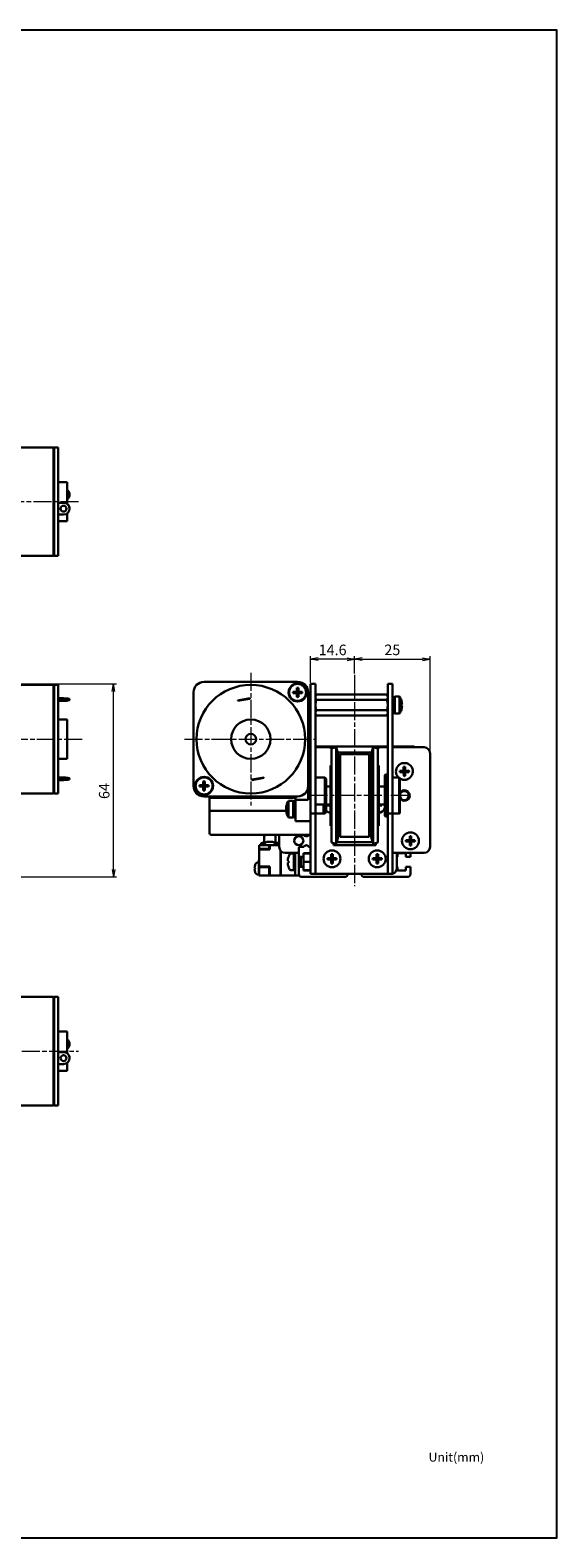
# Model space of a CAD drawing. Units: millimetres. Extents: x 0 to 900, y 0 to 500.
# Drawn here: x 725 to 900, y 0 to 500 of the extents above; entities that cross this region are included whole.
import ezdxf

# ---------------------------------------------------------------- set-up
doc = ezdxf.new("R2010")
doc.units = ezdxf.units.MM
doc.linetypes.add('AM_ISO08W050x2', pattern=[9, 6, -0.75, 1.5, -0.75])
for name, color, linetype, lineweight in [('AM_5', 92, 'Continuous', 13), ('AM_6KM', 140, 'Continuous', 13), ('AM_7', 142, 'AM_ISO08W050x2', 13)]:
    doc.layers.add(name, color=color, linetype=linetype, lineweight=lineweight)
doc.layers.add('AM_VIEWS', color=1, linetype='Continuous', lineweight=25, plot=False)
doc.styles.add('Note Text (JIS)', font='TAHOMA.TTF')
doc.styles.get("Standard").update_dxf_attribs({"font": 'TAHOMA.TTF'})
doc.dimstyles.new('AM_JIS$0', dxfattribs={"dimtxt": 3.5, "dimasz": 2.5, "dimexe": 1, "dimexo": 0.5, "dimgap": 0.8, "dimtad": 3, "dimdec": 3, "dimdsep": 46, "dimtxsty": 'STANDARD', "dimblk": 'OPEN', "dimcen": 0, "dimclrd": 256, "dimclre": 256, "dimclrt": 140, "dimadec": 0, "dimazin": 2, "dimtp": 0.1, "dimtm": 0.1, "dimtfac": 0.55, "dimtdec": 3, "dimtmove": 0, "dimatfit": 3, "dimldrblk": 'OPEN', "dimfxl": 1, "dimlwd": -1, "dimlwe": -1, "dimarcsym": 0})

# ---------------------------------------------------------------- blocks, each defined once
blk = doc.blocks.new('_Open')
at = {"color": 0, "linetype": 'ByBlock', "lineweight": -2}
for p, q in [((-1, 0.17), (0, 0)), ((-1, -0.17), (0, 0)), ((0, 0), (-1, 0))]:
    blk.add_line(p, q, dxfattribs=at)
blk = doc.blocks.new('*D223')
at = {"layer": 'AM_5', "linetype": 'ByBlock'}
for p, q in [((818.38, 283.67), (818.38, 292.4)), ((830.48, 291.4), (820.88, 291.4)), ((832.98, 286.67), (832.98, 292.4))]:
    blk.add_line(p, q, dxfattribs=at)
at = {"layer": 'Defpoints', "color": 0}
for p in [(818.38, 291.4), (832.98, 286.17), (818.38, 283.17)]:
    blk.add_point(p, dxfattribs=at)
at = {"layer": 'AM_5', "xscale": 2.5, "yscale": 2.5, "zscale": 2.5, "rotation": 180}
blk.add_blockref('_Open', (818.38, 291.4), dxfattribs=at)
at = {"layer": 'AM_5', "xscale": 2.5, "yscale": 2.5, "zscale": 2.5}
blk.add_blockref('_Open', (832.98, 291.4), dxfattribs=at)
at = {"layer": 'AM_5', "color": 140, "insert": (825.68, 294.02), "char_height": 3.5, "attachment_point": 5}
blk.add_mtext('14.6', dxfattribs=at)
blk = doc.blocks.new('*D224')
at = {"layer": 'AM_5', "linetype": 'ByBlock'}
for p, q in [((832.98, 286.67), (832.98, 292.4)), ((835.48, 291.4), (855.48, 291.4)), ((857.98, 260.67), (857.98, 292.4))]:
    blk.add_line(p, q, dxfattribs=at)
at = {"layer": 'Defpoints', "color": 0}
for p in [(857.98, 291.4), (832.98, 286.17), (857.98, 260.17)]:
    blk.add_point(p, dxfattribs=at)
at = {"layer": 'AM_5', "xscale": 2.5, "yscale": 2.5, "zscale": 2.5, "rotation": 180}
blk.add_blockref('_Open', (832.98, 291.4), dxfattribs=at)
at = {"layer": 'AM_5', "xscale": 2.5, "yscale": 2.5, "zscale": 2.5}
blk.add_blockref('_Open', (857.98, 291.4), dxfattribs=at)
at = {"layer": 'AM_5', "color": 140, "insert": (845.48, 294.03), "char_height": 3.5, "attachment_point": 5}
blk.add_mtext('25', dxfattribs=at)
blk = doc.blocks.new('*D289')
at = {"layer": 'AM_5', "linetype": 'ByBlock'}
for p, q in [((683.18, 283.17), (754.04, 283.17)), ((753.04, 221.67), (753.04, 280.67)), ((634.68, 219.17), (754.04, 219.17))]:
    blk.add_line(p, q, dxfattribs=at)
at = {"layer": 'Defpoints', "color": 0}
for p in [(682.68, 283.17), (753.04, 283.17), (634.18, 219.17)]:
    blk.add_point(p, dxfattribs=at)
at = {"layer": 'AM_5', "xscale": 2.5, "yscale": 2.5, "zscale": 2.5}
for p, rotation in [((753.04, 283.17), 90), ((753.04, 219.17), 270)]:
    blk.add_blockref('_Open', p, dxfattribs=dict(at, rotation=rotation))
at = {"layer": 'AM_5', "color": 140, "insert": (750.42, 247.67), "char_height": 3.5, "attachment_point": 5, "rotation": 90}
blk.add_mtext('64', dxfattribs=at)

msp = doc.modelspace()

# ---------------------------------------------------------------- linework, layer by layer
at = {"lineweight": 30}
for p, q in [((733.1815, 361.6304), (691.6815, 361.6304)), ((733.1815, 361.6304), (733.1815, 325.6304)), ((733.3815, 361.4304), (733.1815, 361.4304)), ((733.3815, 325.6304), (733.3815, 361.6304)), ((733.3815, 361.6304), (734.6815, 361.6304)), ((734.6815, 361.6304), (734.6815, 325.6304)), ((734.6815, 350.1304), (737.6815, 350.1304)), ((737.6815, 350.1304), (737.6815, 342.9052)), ((738.4815, 345.9312), (738.4815, 345.9572)), ((734.6815, 343.2991), (736.4815, 343.2991)), ((734.6815, 343.2731), (736.4815, 343.2731)), ((738.4815, 341.3295), (738.4815, 341.3035)), ((734.6815, 339.3339), (736.4815, 339.3339)), ((734.6815, 337.1304), (737.6815, 337.1304)), ((737.6815, 339.7278), (737.6815, 337.1304)), ((691.6815, 325.6304), (733.1815, 325.6304)), ((733.3815, 325.8304), (733.1815, 325.8304)), ((733.3815, 325.6304), (734.6815, 325.6304)), ((691.6815, 282.8667), (733.1815, 282.8667)), ((733.1815, 282.8667), (733.1815, 246.8667)), ((733.3815, 282.6667), (733.1815, 282.6667)), ((733.3815, 246.8667), (733.3815, 282.8667)), ((733.3815, 282.8667), (734.6815, 282.8667)), ((734.6815, 282.8667), (734.6815, 246.8667)), ((779.5764, 280.3667), (779.5764, 249.3667)), ((814.0764, 283.8667), (783.0764, 283.8667)), ((813.8264, 280.6167), (812.5665, 280.6167)), ((812.5665, 280.1167), (813.8264, 280.1167)), ((812.7639, 280.6167), (812.7639, 280.1167)), ((813.8264, 281.8766), (813.8264, 280.6167)), ((814.3264, 281.6792), (813.8264, 281.6792)), ((813.8264, 280.1167), (813.8264, 280.6167)), ((813.8264, 280.6167), (814.3264, 280.6167)), ((813.8264, 280.1167), (813.8264, 278.8567)), ((814.3264, 280.1167), (813.8264, 280.1167)), ((814.3264, 280.6167), (814.3264, 281.8766)), ((814.3264, 280.6167), (814.3264, 280.1167)), ((815.5864, 280.6167), (814.3264, 280.6167)), ((814.3264, 280.1167), (815.5864, 280.1167)), ((814.3264, 278.8567), (814.3264, 280.1167)), ((815.3889, 280.1167), (815.3889, 280.6167)), ((817.5764, 249.3667), (817.5764, 280.3667)), ((818.3764, 280.1667), (817.5764, 280.1667)), ((818.3764, 278.1667), (818.3764, 283.1667)), ((819.9764, 283.1667), (818.3764, 283.1667)), ((819.9764, 283.1667), (819.9764, 278.1667)), ((843.9764, 278.1667), (843.9764, 283.1667)), ((845.5764, 283.1667), (843.9764, 283.1667)), ((845.5764, 283.1667), (845.5764, 278.1667)), ((734.6815, 278.4104), (736.4815, 278.4104)), ((734.6815, 277.7158), (736.4815, 277.7158)), ((734.6815, 277.5681), (736.4815, 277.5681)), ((738.4815, 277.9154), (738.4815, 278.0631)), ((794.2799, 277.7158), (798.2191, 278.4104)), ((794.2799, 277.7158), (794.306, 277.5681)), ((798.2452, 278.2627), (794.306, 277.5681)), ((798.2452, 278.2627), (798.2191, 278.4104)), ((813.8264, 279.0542), (814.3264, 279.0542)), ((818.3764, 240.1667), (818.3764, 278.1667)), ((819.9764, 279.1112), (820.2764, 279.6308)), ((819.9764, 240.1667), (819.9764, 278.1667)), ((843.6764, 279.6308), (820.2764, 279.6308)), ((820.2764, 277.8987), (843.6764, 277.8987)), ((843.9764, 279.1112), (843.6764, 279.6308)), ((843.9764, 278.1667), (843.9764, 240.1667)), ((845.5764, 277.8917), (845.6116, 278.7583)), ((845.5764, 278.1667), (845.5764, 240.1667)), ((845.6116, 278.7583), (845.67, 278.8167)), ((845.6116, 278.7583), (845.6116, 273.5828)), ((845.67, 278.8167), (845.67, 273.5254)), ((846.2181, 278.8167), (845.67, 278.8167)), ((846.2181, 278.8167), (846.2181, 273.5402)), ((846.2764, 278.7583), (846.2181, 278.8167)), ((846.2764, 278.7583), (846.2764, 273.6011)), ((846.3116, 277.8917), (846.2764, 278.7583)), ((846.3116, 278.9667), (846.3116, 273.3667)), ((847.8541, 278.9667), (846.3116, 278.9667)), ((847.8541, 278.9667), (847.8541, 273.3667)), ((848.4716, 277.6972), (848.4716, 277.6766)), ((848.4716, 276.4167), (848.4716, 275.9167)), ((848.6991, 276.4167), (848.4716, 276.4167)), ((848.4716, 275.9167), (848.6991, 275.9167)), ((734.6815, 271.3667), (737.6815, 271.3667)), ((737.6815, 271.3667), (737.6815, 258.3667)), ((819.9764, 273.2222), (820.2764, 272.7026)), ((820.2764, 274.4346), (843.6764, 274.4346)), ((820.2764, 272.7026), (843.6764, 272.7026)), ((843.9764, 273.2222), (843.6764, 272.7026)), ((845.5764, 274.4523), (845.6116, 273.5828)), ((845.5764, 274.4441), (845.5767, 274.4444)), ((845.6116, 273.5763), (845.5764, 274.4441)), ((845.6116, 273.5828), (845.67, 273.5254)), ((845.67, 273.5176), (845.6116, 273.5763)), ((846.2181, 273.5167), (845.944, 273.5167)), ((846.2181, 273.5402), (846.2764, 273.6011)), ((846.2764, 273.5763), (846.2181, 273.5176)), ((846.2764, 273.575), (846.2181, 273.5167)), ((846.2181, 273.5176), (846.2181, 273.5167)), ((846.3116, 274.4441), (846.2764, 273.5763)), ((846.3116, 274.4417), (846.2764, 273.575)), ((846.2764, 273.5763), (846.2764, 273.575)), ((846.3101, 274.4456), (846.3116, 274.4441)), ((847.8541, 273.3667), (846.3116, 273.3667)), ((848.4716, 274.6567), (848.4716, 274.6362)), ((843.9764, 262.4667), (819.9764, 262.4667)), ((819.9764, 262.1667), (821.5764, 262.1667)), ((821.5764, 262.1667), (824.4764, 262.1667)), ((825.3175, 261.7526), (826.863, 262.1667)), ((825.3175, 230.5808), (825.3175, 261.7526)), ((826.863, 230.1667), (826.863, 262.1667)), ((827.4764, 259.8773), (826.863, 262.1667)), ((838.6343, 260.4667), (827.3185, 260.4667)), ((838.4764, 259.8773), (839.0898, 262.1667)), ((839.0898, 230.1667), (839.0898, 262.1667)), ((840.6353, 261.7526), (839.0898, 262.1667)), ((840.6353, 230.5808), (840.6353, 261.7526)), ((841.4764, 262.1667), (843.9764, 262.1667)), ((851.9664, 262.4667), (845.5764, 262.4667)), ((845.5764, 262.1667), (847.1764, 262.1667)), ((847.1764, 262.1667), (855.9764, 262.1667)), ((857.9764, 229.1667), (857.9764, 260.1667)), ((734.6815, 258.3667), (737.6815, 258.3667)), ((824.9764, 256.1667), (824.9764, 236.1667)), ((825.3175, 256.1667), (824.9764, 256.1667)), ((827.4764, 232.456), (827.4764, 259.8773)), ((828.1764, 258.7357), (827.4764, 258.7357)), ((828.1764, 257.2004), (827.4764, 257.2004)), ((828.1764, 232.4867), (828.1764, 259.8467)), ((828.1764, 259.8467), (837.7764, 259.8467)), ((837.7764, 259.8467), (837.7764, 232.4867)), ((837.7764, 259.8467), (837.7764, 232.4867)), ((838.4764, 258.7357), (837.7764, 258.7357)), ((838.4764, 257.2004), (837.7764, 257.2004)), ((838.4764, 232.456), (838.4764, 259.8773)), ((840.9764, 256.1667), (840.6353, 256.1667)), ((840.9764, 236.1667), (840.9764, 256.1667)), ((849.2211, 255.6757), (849.2255, 254.4158)), ((849.7218, 255.4801), (849.2218, 255.4783)), ((849.7255, 254.4176), (849.7211, 255.6775)), ((734.6815, 252.1653), (736.4815, 252.1653)), ((734.6815, 251.4707), (736.4815, 251.4707)), ((734.6815, 251.323), (736.4815, 251.323)), ((738.4815, 251.818), (738.4815, 251.6703)), ((782.8264, 250.8766), (782.8264, 249.6167)), ((783.3264, 250.6792), (782.8264, 250.6792)), ((783.3264, 249.6167), (783.3264, 250.8766)), ((798.9076, 251.4707), (802.8469, 252.1653)), ((798.9076, 251.4707), (798.9337, 251.323)), ((802.8729, 252.0176), (798.9337, 251.323)), ((802.8729, 252.0176), (802.8469, 252.1653)), ((819.9764, 252.1667), (823.0764, 252.1667)), ((823.0764, 240.1667), (823.0764, 252.1667)), ((823.5764, 251.6667), (823.0764, 252.1667)), ((823.5764, 251.6667), (823.5764, 240.6667)), ((828.1764, 254.0783), (827.4764, 254.0783)), ((838.4764, 254.0783), (837.7764, 254.0783)), ((842.9764, 252.9167), (843.1764, 253.1167)), ((842.9764, 239.4167), (842.9764, 252.9167)), ((843.1764, 253.1167), (843.1764, 239.2167)), ((843.7764, 253.1167), (843.1764, 253.1167)), ((843.7764, 239.2167), (843.7764, 253.1167)), ((843.9764, 252.9167), (843.7764, 253.1167)), ((845.5764, 252.1667), (847.7764, 252.1667)), ((847.7764, 240.1667), (847.7764, 252.1667)), ((847.9764, 251.9667), (847.7764, 252.1667)), ((849.2255, 254.4158), (847.9656, 254.4113)), ((847.9674, 253.9113), (849.2273, 253.9158)), ((847.9764, 251.9667), (847.9764, 240.3667)), ((848.163, 254.412), (848.1648, 253.912)), ((849.2255, 254.4158), (849.7255, 254.4176)), ((849.2273, 253.9158), (849.2255, 254.4158)), ((849.7273, 253.9176), (849.2273, 253.9158)), ((849.2273, 253.9158), (849.2318, 252.6559)), ((849.2311, 252.8533), (849.7311, 252.8551)), ((850.9855, 254.422), (849.7255, 254.4176)), ((849.7255, 254.4176), (849.7273, 253.9176)), ((849.7273, 253.9176), (850.9872, 253.922)), ((849.7318, 252.6576), (849.7273, 253.9176)), ((850.7898, 253.9213), (850.788, 254.4213)), ((691.6815, 246.8667), (733.1815, 246.8667)), ((733.3815, 247.0667), (733.1815, 247.0667)), ((733.3815, 246.8667), (734.6815, 246.8667)), ((782.8264, 249.6167), (781.5665, 249.6167)), ((781.5665, 249.1167), (782.8264, 249.1167)), ((781.7639, 249.6167), (781.7639, 249.1167)), ((782.8264, 249.1167), (782.8264, 249.6167)), ((782.8264, 249.6167), (783.3264, 249.6167)), ((782.8264, 249.1167), (782.8264, 247.8567)), ((783.3264, 249.1167), (782.8264, 249.1167)), ((782.8264, 248.0542), (783.3264, 248.0542)), ((783.0764, 245.8667), (814.0764, 245.8667)), ((784.5864, 249.6167), (783.3264, 249.6167)), ((783.3264, 249.6167), (783.3264, 249.1167)), ((783.3264, 249.1167), (784.5864, 249.1167)), ((783.3264, 247.8567), (783.3264, 249.1167)), ((784.3889, 249.1167), (784.3889, 249.6167)), ((784.8764, 245.7538), (784.8764, 245.8667)), ((784.8764, 245.7538), (784.8764, 241.2537)), ((785.3764, 245.3751), (813.3764, 245.3751)), ((813.3764, 245.8667), (813.3764, 244.7226)), ((817.5764, 249.3667), (817.5764, 244.7226)), ((823.5764, 249.1667), (824.9764, 249.1667)), ((840.9764, 249.1667), (842.9764, 249.1667)), ((784.8764, 233.6667), (784.8764, 241.2537)), ((810.2722, 241.1107), (785.3764, 241.1107)), ((810.2537, 242.0082), (810.2766, 242.0082)), ((810.2856, 241.5752), (810.2537, 241.5752)), ((810.2537, 241.3252), (810.3738, 241.3252)), ((810.4812, 242.8493), (810.4812, 243.0993)), ((810.4812, 240.6952), (810.4812, 241.1282)), ((811.0988, 238.8667), (811.0988, 244.4667)), ((811.0988, 244.4667), (812.6412, 244.4667)), ((812.6412, 238.8667), (812.6412, 244.4667)), ((812.6412, 243.3917), (812.6764, 244.2583)), ((812.6764, 244.2583), (812.7348, 244.3167)), ((812.6764, 239.075), (812.6764, 244.2583)), ((812.7348, 239.0167), (812.7348, 244.3167)), ((812.7348, 244.3167), (813.2829, 244.3167)), ((813.2829, 239.0167), (813.2829, 244.3167)), ((813.3412, 244.2583), (813.2829, 244.3167)), ((813.3412, 239.075), (813.3412, 244.2583)), ((813.3764, 243.3917), (813.3412, 244.2583)), ((817.5764, 244.7226), (813.3764, 244.7226)), ((813.3764, 237.6667), (813.3764, 244.7226)), ((819.9764, 240.1667), (818.3764, 240.1667)), ((818.3764, 240.1667), (818.3764, 220.1667)), ((819.9764, 243.1667), (822.6412, 243.1667)), ((819.9764, 220.1667), (819.9764, 240.1667)), ((819.9764, 240.1667), (822.6412, 240.1667)), ((822.6412, 240.1667), (822.6412, 243.1667)), ((822.6412, 240.1667), (823.0764, 240.1667)), ((823.5764, 240.6667), (823.0764, 240.1667)), ((823.5764, 243.1667), (824.9764, 243.1667)), ((823.9665, 242.9167), (824.9764, 242.9167)), ((824.1639, 243.1667), (824.1639, 242.9167)), ((840.9764, 243.1667), (842.9764, 243.1667)), ((840.9764, 242.9167), (841.9864, 242.9167)), ((841.7889, 242.9167), (841.7889, 243.1667)), ((843.9764, 240.1667), (843.9764, 220.1667)), ((845.5764, 240.1667), (843.9764, 240.1667)), ((845.5764, 240.1667), (845.5764, 220.1667)), ((845.5764, 240.1667), (847.7764, 240.1667)), ((847.9764, 240.3667), (847.7764, 240.1667)), ((811.0988, 238.8667), (812.6412, 238.8667)), ((812.6412, 239.9417), (812.6764, 239.075)), ((812.6764, 239.075), (812.7348, 239.0167)), ((812.7348, 239.0167), (813.2829, 239.0167)), ((813.3412, 239.075), (813.2829, 239.0167)), ((813.3764, 239.9417), (813.3412, 239.075)), ((818.3764, 237.6667), (813.3764, 237.6667)), ((825.3175, 236.1667), (824.9764, 236.1667)), ((827.4764, 238.2551), (828.1764, 238.2551)), ((827.4764, 235.1329), (828.1764, 235.1329)), ((837.7764, 238.2551), (838.4764, 238.2551)), ((837.7764, 235.1329), (838.4764, 235.1329)), ((840.9764, 236.1667), (840.6353, 236.1667)), ((842.9764, 239.4167), (843.1764, 239.2167)), ((843.7764, 239.2167), (843.1764, 239.2167)), ((843.9764, 239.4167), (843.7764, 239.2167)), ((818.3764, 233.1667), (785.3764, 233.1667)), ((801.9264, 230.1581), (801.9264, 229.6667)), ((802.2264, 230.4521), (802.9764, 230.4521)), ((802.2264, 230.1581), (802.9764, 230.1581)), ((802.2264, 230.1581), (802.2264, 229.6667)), ((802.9764, 232.8221), (802.9764, 233.013)), ((803.2764, 232.8815), (802.9764, 232.8221)), ((802.9764, 230.1581), (802.9764, 232.8221)), ((803.2764, 232.8815), (803.2264, 232.8815)), ((805.7264, 230.8167), (804.0264, 230.8167)), ((806.5264, 232.8815), (806.4764, 232.8815)), ((806.7764, 232.8221), (806.4764, 232.8815)), ((806.7764, 233.013), (806.7764, 232.8221)), ((806.7764, 232.8221), (806.7764, 230.1581)), ((806.7764, 230.4521), (807.5264, 230.4521)), ((806.7764, 230.1581), (807.5264, 230.1581)), ((807.5264, 230.1581), (807.5264, 229.6667)), ((807.8264, 230.1581), (807.8264, 229.6667)), ((807.9764, 229.1667), (807.9764, 233.1667)), ((825.3175, 230.5808), (826.863, 230.1667)), ((825.9764, 229.6667), (825.9764, 230.4042)), ((827.4764, 232.456), (826.863, 230.1667)), ((827.4764, 233.5977), (828.1764, 233.5977)), ((827.4764, 233.5509), (828.1764, 233.5509)), ((837.9764, 230.6667), (827.9764, 230.6667)), ((837.7764, 232.4867), (828.1764, 232.4867)), ((837.7764, 233.5977), (838.4764, 233.5977)), ((837.7764, 233.5509), (838.4764, 233.5509)), ((838.4764, 232.456), (839.0898, 230.1667)), ((840.6353, 230.5808), (839.0898, 230.1667)), ((839.9764, 230.4042), (839.9764, 229.6667)), ((851.2255, 231.4158), (849.9656, 231.4113)), ((849.9674, 230.9113), (851.2273, 230.9158)), ((850.163, 231.412), (850.1648, 230.912)), ((851.2211, 232.6757), (851.2255, 231.4158)), ((851.7218, 232.4801), (851.2218, 232.4783)), ((851.2255, 231.4158), (851.7255, 231.4176)), ((851.2273, 230.9158), (851.2255, 231.4158)), ((851.7273, 230.9176), (851.2273, 230.9158)), ((851.2273, 230.9158), (851.2318, 229.6559)), ((851.7255, 231.4176), (851.7211, 232.6775)), ((852.9855, 231.422), (851.7255, 231.4176)), ((851.7255, 231.4176), (851.7273, 230.9176)), ((851.7273, 230.9176), (852.9872, 230.922)), ((851.7318, 229.6576), (851.7273, 230.9176)), ((852.7898, 230.9213), (852.788, 231.4213)), ((801.3764, 228.5476), (801.3764, 229.6667)), ((804.6455, 229.6667), (801.3764, 229.6667)), ((801.3764, 228.5476), (801.3764, 228.3167)), ((804.6455, 228.5476), (801.3764, 228.5476)), ((801.3764, 222.6167), (801.3764, 228.3167)), ((801.3764, 228.3167), (804.8764, 228.3167)), ((803.1264, 229.6667), (803.1264, 229.9167)), ((804.8764, 229.6667), (804.6455, 229.6667)), ((804.6455, 229.6667), (804.6455, 228.5476)), ((804.6455, 228.5476), (804.8764, 228.3167)), ((804.8764, 229.6667), (807.9764, 229.6667)), ((804.8764, 228.3167), (804.8764, 229.6667)), ((806.6264, 229.6667), (806.6264, 229.9167)), ((808.3764, 227.9667), (808.3764, 219.6667)), ((808.4764, 227.8438), (808.4764, 219.6667)), ((809.9764, 227.1667), (814.4764, 227.1667)), ((811.124, 225.9667), (811.1101, 225.9667)), ((811.876, 226.9167), (812.7764, 226.9167)), ((812.7764, 221.4167), (812.7764, 226.9167)), ((812.7764, 226.9167), (812.7764, 221.4281)), ((813.2764, 226.9167), (812.7764, 226.9167)), ((813.2764, 219.6667), (813.2764, 227.1667)), ((814.4764, 225.8167), (814.4764, 228.6667)), ((814.4764, 219.6667), (814.4764, 228.6667)), ((815.9764, 225.8167), (814.4764, 225.8167)), ((814.4764, 222.5167), (814.4764, 225.8167)), ((814.4764, 225.5417), (815.1764, 225.5417)), ((814.9764, 229.1667), (816.1104, 229.1667)), ((815.1764, 222.6667), (815.1764, 225.6667)), ((815.1764, 225.6667), (815.9764, 225.6667)), ((815.9764, 227.0667), (815.9764, 225.8167)), ((818.3764, 227.0667), (815.9764, 227.0667)), ((815.9764, 226.9167), (818.2624, 226.9167)), ((815.9764, 224.1667), (815.9764, 226.9167)), ((817.8424, 229.1667), (818.3764, 229.0028)), ((818.3764, 226.9167), (818.3764, 225.5417)), ((818.3764, 225.5417), (818.3764, 222.7917)), ((825.2264, 225.4167), (823.9665, 225.4167)), ((824.1639, 225.4167), (824.1639, 224.9167)), ((825.2264, 226.6766), (825.2264, 225.4167)), ((825.7264, 226.4792), (825.2264, 226.4792)), ((825.2264, 224.9167), (825.2264, 225.4167)), ((825.2264, 225.4167), (825.7264, 225.4167)), ((825.7264, 225.4167), (825.7264, 226.6766)), ((825.7264, 225.4167), (825.7264, 224.9167)), ((826.9864, 225.4167), (825.7264, 225.4167)), ((839.9764, 229.6667), (825.9764, 229.6667)), ((826.7889, 224.9167), (826.7889, 225.4167)), ((840.2264, 225.4167), (838.9665, 225.4167)), ((839.1639, 225.4167), (839.1639, 224.9167)), ((840.2264, 226.6766), (840.2264, 225.4167)), ((840.7264, 226.4792), (840.2264, 226.4792)), ((840.2264, 224.9167), (840.2264, 225.4167)), ((840.2264, 225.4167), (840.7264, 225.4167)), ((840.7264, 225.4167), (840.7264, 226.6766)), ((840.7264, 225.4167), (840.7264, 224.9167)), ((841.9864, 225.4167), (840.7264, 225.4167)), ((841.7889, 224.9167), (841.7889, 225.4167)), ((845.5764, 227.1667), (847.1764, 227.1667)), ((846.9764, 222.1667), (846.9764, 227.1667)), ((847.1764, 225.8167), (846.9764, 225.8167)), ((847.1764, 227.1667), (855.9764, 227.1667)), ((847.1764, 227.0667), (847.1764, 225.8167)), ((849.9764, 227.0667), (847.1764, 227.0667)), ((849.9764, 225.8167), (849.9764, 227.0667)), ((851.4764, 225.8167), (849.9764, 225.8167)), ((851.2311, 229.8533), (851.7311, 229.8551)), ((851.4764, 227.1667), (851.4764, 225.8167)), ((799.79, 222.2067), (799.9564, 222.2067)), ((799.9564, 221.7267), (799.79, 221.7267)), ((799.9493, 223.1667), (799.9564, 223.1667)), ((799.9564, 220.7667), (799.9493, 220.7667)), ((801.2764, 223.9667), (800.9341, 223.9667)), ((801.2764, 224.7667), (801.2764, 222.9667)), ((801.2764, 224.7667), (801.3764, 224.7667)), ((801.2764, 222.8385), (801.2764, 222.9667)), ((801.2764, 222.8385), (801.2764, 221.0949)), ((801.2764, 219.6667), (801.2764, 221.0949)), ((801.3764, 222.6167), (801.3764, 222.3857)), ((804.8764, 222.6167), (801.3764, 222.6167)), ((801.3764, 219.6667), (801.3764, 222.3857)), ((801.3764, 222.3857), (804.6455, 222.3857)), ((804.8764, 222.6167), (804.6455, 222.3857)), ((804.6455, 222.3857), (804.6455, 219.6667)), ((804.8764, 219.6667), (804.8764, 222.6167)), ((808.3764, 224.7667), (808.4764, 224.7667)), ((811.124, 224.5267), (810.8637, 224.5267)), ((810.8637, 223.8067), (811.124, 223.8067)), ((811.1101, 222.3667), (811.124, 222.3667)), ((811.876, 221.4167), (812.7764, 221.4167)), ((813.2764, 221.4167), (813.2094, 221.4167)), ((814.4764, 222.7917), (815.1764, 222.7917)), ((814.4764, 222.5167), (815.9764, 222.5167)), ((814.4764, 220.1667), (814.4764, 222.5167)), ((815.1764, 222.6667), (815.9764, 222.6667)), ((815.9764, 224.1667), (818.2624, 224.1667)), ((815.9764, 221.4167), (815.9764, 224.1667)), ((815.9764, 222.5167), (815.9764, 221.2667)), ((815.9764, 221.4167), (818.2624, 221.4167)), ((815.9764, 221.2667), (818.3764, 221.2667)), ((818.3764, 222.7917), (818.3764, 221.4167)), ((818.3764, 220.1667), (819.9764, 220.1667)), ((819.9764, 220.1667), (821.5764, 220.1667)), ((821.5764, 220.1667), (843.9764, 220.1667)), ((823.9665, 224.9167), (825.2264, 224.9167)), ((825.2264, 224.9167), (825.2264, 223.6567)), ((825.7264, 224.9167), (825.2264, 224.9167)), ((825.2264, 223.8542), (825.7264, 223.8542)), ((825.7264, 224.9167), (826.9864, 224.9167)), ((825.7264, 223.6567), (825.7264, 224.9167)), ((838.9665, 224.9167), (840.2264, 224.9167)), ((840.2264, 224.9167), (840.2264, 223.6567)), ((840.7264, 224.9167), (840.2264, 224.9167)), ((840.2264, 223.8542), (840.7264, 223.8542)), ((840.7264, 224.9167), (841.9864, 224.9167)), ((840.7264, 223.6567), (840.7264, 224.9167)), ((845.5764, 220.1667), (843.9764, 220.1667)), ((846.9764, 222.5167), (847.1764, 222.5167)), ((847.1764, 222.5167), (847.1764, 221.2667)), ((847.1764, 221.2667), (849.9764, 221.2667)), ((849.9764, 222.5167), (851.4764, 222.5167)), ((849.9764, 221.2667), (849.9764, 222.5167)), ((851.4764, 222.5167), (851.4764, 220.1667)), ((801.2764, 219.9667), (800.9341, 219.9667)), ((801.3764, 219.6667), (801.2764, 219.6667)), ((801.3764, 219.6667), (804.6455, 219.6667)), ((804.6455, 219.6667), (804.8764, 219.6667)), ((808.3764, 219.6667), (804.8764, 219.6667)), ((808.3764, 219.6667), (808.4764, 219.6667)), ((809.6764, 219.6667), (808.4764, 219.6667)), ((809.6764, 219.6667), (813.2764, 219.6667)), ((814.4764, 219.6667), (813.2764, 219.6667)), ((829.7264, 219.1667), (815.4764, 219.1667)), ((850.4764, 219.1667), (836.2264, 219.1667)), ((691.6815, 179.4159), (733.1815, 179.4159)), ((733.1815, 179.4159), (733.1815, 143.4159)), ((733.3815, 179.2159), (733.1815, 179.2159)), ((733.3815, 143.4159), (733.3815, 179.4159)), ((733.3815, 179.4159), (734.6815, 179.4159)), ((734.6815, 179.4159), (734.6815, 143.4159)), ((734.6815, 167.9159), (737.6815, 167.9159)), ((737.6815, 167.9159), (737.6815, 160.6907)), ((734.6815, 161.0846), (736.4815, 161.0846)), ((734.6815, 161.0586), (736.4815, 161.0586)), ((738.4815, 163.7167), (738.4815, 163.7428)), ((734.6815, 157.1194), (736.4815, 157.1194)), ((737.6815, 157.5133), (737.6815, 154.9159)), ((738.4815, 159.115), (738.4815, 159.089)), ((734.6815, 154.9159), (737.6815, 154.9159)), ((733.1815, 143.4159), (691.6815, 143.4159)), ((733.3815, 143.6159), (733.1815, 143.6159)), ((733.3815, 143.4159), (734.6815, 143.4159))]:
    msp.add_line(p, q, dxfattribs=at)
msp.add_line((814.4764, 222.5167), (814.4764, 225.8167))
at = {"lineweight": 30, "flags": 128}
for points in [[(820.2764, 279.6308), (820.2309, 279.5489), (820.1902, 279.4698), (820.1543, 279.393), (820.1227, 279.3183), (820.0952, 279.2454), (820.0718, 279.174), (820.0522, 279.1039), (820.0363, 279.0349), (820.0241, 278.9666), (820.0154, 278.899), (820.0102, 278.8318), (820.0085, 278.7648), (820.0102, 278.6977), (820.0154, 278.6305), (820.0241, 278.5629), (820.0363, 278.4947), (820.0522, 278.4256), (820.0718, 278.3555), (820.0952, 278.2841), (820.1227, 278.2112), (820.1543, 278.1365), (820.1902, 278.0597), (820.2309, 277.9806), (820.2764, 277.8987)], [(820.2764, 277.8987), (820.2309, 277.735), (820.1902, 277.5767), (820.1543, 277.4232), (820.1227, 277.2738), (820.0952, 277.128), (820.0718, 276.9852), (820.0522, 276.845), (820.0363, 276.7069), (820.0241, 276.5704), (820.0154, 276.4352), (820.0102, 276.3007), (820.0085, 276.1667), (820.0102, 276.0326), (820.0154, 275.8982), (820.0241, 275.7629), (820.0363, 275.6265), (820.0522, 275.4883), (820.0718, 275.3481), (820.0952, 275.2054), (820.1227, 275.0596), (820.1543, 274.9102), (820.1902, 274.7566), (820.2309, 274.5983), (820.2764, 274.4346)], [(843.6764, 277.8987), (843.722, 277.9806), (843.7626, 278.0597), (843.7986, 278.1365), (843.8302, 278.2112), (843.8576, 278.2841), (843.8811, 278.3555), (843.9006, 278.4256), (843.9165, 278.4947), (843.9288, 278.5629), (843.9374, 278.6305), (843.9426, 278.6977), (843.9444, 278.7648), (843.9426, 278.8318), (843.9374, 278.899), (843.9288, 278.9666), (843.9165, 279.0349), (843.9006, 279.1039), (843.8811, 279.174), (843.8576, 279.2454), (843.8302, 279.3183), (843.7986, 279.393), (843.7626, 279.4698), (843.722, 279.5489), (843.6764, 279.6308)], [(843.6764, 274.4346), (843.722, 274.5983), (843.7626, 274.7566), (843.7986, 274.9102), (843.8302, 275.0596), (843.8576, 275.2054), (843.8811, 275.3481), (843.9006, 275.4883), (843.9165, 275.6265), (843.9288, 275.7629), (843.9374, 275.8982), (843.9426, 276.0326), (843.9444, 276.1667), (843.9426, 276.3007), (843.9374, 276.4352), (843.9288, 276.5704), (843.9165, 276.7069), (843.9006, 276.845), (843.8811, 276.9852), (843.8576, 277.128), (843.8302, 277.2738), (843.7986, 277.4232), (843.7626, 277.5767), (843.722, 277.735), (843.6764, 277.8987)], [(820.2764, 274.4346), (820.2309, 274.3528), (820.1902, 274.2736), (820.1543, 274.1969), (820.1227, 274.1222), (820.0952, 274.0493), (820.0718, 273.9779), (820.0522, 273.9078), (820.0363, 273.8387), (820.0241, 273.7705), (820.0154, 273.7028), (820.0102, 273.6356), (820.0085, 273.5686), (820.0102, 273.5016), (820.0154, 273.4344), (820.0241, 273.3667), (820.0363, 273.2985), (820.0522, 273.2294), (820.0718, 273.1593), (820.0952, 273.0879), (820.1227, 273.015), (820.1543, 272.9403), (820.1902, 272.8636), (820.2309, 272.7844), (820.2764, 272.7026)], [(843.6764, 272.7026), (843.722, 272.7844), (843.7626, 272.8636), (843.7986, 272.9403), (843.8302, 273.015), (843.8576, 273.0879), (843.8811, 273.1593), (843.9006, 273.2294), (843.9165, 273.2985), (843.9288, 273.3667), (843.9374, 273.4344), (843.9426, 273.5016), (843.9444, 273.5686), (843.9426, 273.6356), (843.9374, 273.7028), (843.9288, 273.7705), (843.9165, 273.8387), (843.9006, 273.9078), (843.8811, 273.9779), (843.8576, 274.0493), (843.8302, 274.1222), (843.7986, 274.1969), (843.7626, 274.2736), (843.722, 274.3528), (843.6764, 274.4346)], [(846.2764, 273.6011), (846.2785, 273.6535), (846.2806, 273.7041), (846.2825, 273.7528), (846.2844, 273.7998), (846.2862, 273.8452), (846.288, 273.8891), (846.2897, 273.9314), (846.2913, 273.9724), (846.2929, 274.012), (846.2944, 274.0504), (846.2959, 274.0876), (846.2973, 274.1236), (846.2987, 274.1586), (846.3001, 274.1925), (846.3014, 274.2254), (846.3027, 274.2573), (846.3039, 274.2883), (846.3051, 274.3185), (846.3063, 274.3478), (846.3074, 274.3763), (846.3085, 274.4041), (846.3096, 274.4311), (846.3106, 274.4574), (846.3116, 274.483)], [(784.8764, 245.7538), (784.8774, 245.7302), (784.8804, 245.7066), (784.8855, 245.6831), (784.8925, 245.6599), (784.9015, 245.6369), (784.9124, 245.6143), (784.9253, 245.5922), (784.94, 245.5707), (784.9566, 245.5498), (784.975, 245.5297), (784.9952, 245.5104), (785.017, 245.492), (785.0406, 245.4746), (785.0656, 245.4584), (785.0921, 245.4433), (785.12, 245.4296), (785.1491, 245.4172), (785.1793, 245.4063), (785.2107, 245.3969), (785.2428, 245.3892), (785.2756, 245.3831), (785.3088, 245.3787), (785.3425, 245.376), (785.3764, 245.3751)], [(785.3764, 241.1107), (785.3425, 241.111), (785.3088, 241.1119), (785.2756, 241.1135), (785.2428, 241.1156), (785.2107, 241.1184), (785.1793, 241.1217), (785.1491, 241.1256), (785.12, 241.13), (785.0921, 241.135), (785.0656, 241.1405), (785.0406, 241.1464), (785.017, 241.1528), (784.9952, 241.1596), (784.975, 241.1667), (784.9566, 241.1743), (784.94, 241.1821), (784.9253, 241.1903), (784.9124, 241.1988), (784.9015, 241.2075), (784.8925, 241.2165), (784.8855, 241.2256), (784.8804, 241.2348), (784.8774, 241.2442), (784.8764, 241.2537)]]:
    msp.add_lwpolyline(points, dxfattribs=at)
at = {"lineweight": 30}
for centre, radius in [((798.5764, 264.8667), 18), ((814.0764, 280.3667), 3), ((814.0764, 280.3667), 2.8), ((798.5764, 264.8667), 6.5), ((798.5764, 264.8667), 1.75), ((783.0764, 249.3667), 3), ((783.0764, 249.3667), 2.8), ((849.4764, 246.1667), 1.5), ((814.4764, 231.1667), 1.5), ((851.4764, 231.1667), 2.8), ((825.4764, 225.1667), 2.8), ((840.4764, 225.1667), 2.8)]:
    msp.add_circle(centre, radius, dxfattribs=at)
for centre, radius, start, end in [((783.0764, 280.3667), 3.5, 90, 180), ((814.0764, 280.3667), 1.5305, 170.598815, 189.401185), ((814.0764, 280.3667), 1.5305, 80.598815, 99.401185), ((814.0764, 280.3667), 3.5, 0, 90), ((814.0764, 280.3667), 1.5305, 350.598815, 9.401185), ((814.0764, 280.3667), 1.5305, 260.598815, 279.401185), ((843.7116, 276.1667), 5, 17.824236, 34.055798), ((843.7116, 276.1667), 4.9937, 2.869576, 17.599703), ((843.7116, 276.1667), 4.9937, 342.400297, 357.130424), ((843.7116, 276.1667), 5, 325.944202, 342.175764), ((824.4764, 260.1667), 2, 56.077638, 90), ((841.4764, 260.1667), 2, 90, 123.922362), ((851.9664, 260.4567), 2.01, 58.292931, 90), ((855.9764, 260.1667), 2, 0, 90), ((849.4764, 254.1667), 2.8, 237.607635, 225.584691), ((849.4764, 254.1667), 1.5305, 80.80162, 99.60399), ((783.0764, 249.3667), 1.5305, 80.598815, 99.401185), ((849.4764, 254.1667), 1.5305, 170.80162, 189.60399), ((849.4764, 254.1667), 1.5305, 260.80162, 279.60399), ((849.4764, 254.1667), 1.5305, 350.80162, 9.60399), ((783.0764, 249.3667), 3.5, 180, 270), ((783.0764, 249.3667), 1.5305, 170.598815, 189.401185), ((783.0764, 249.3667), 1.5305, 260.598815, 279.401185), ((783.0764, 249.3667), 1.5305, 350.598815, 9.401185), ((814.0764, 249.3667), 3.5, 270, 0), ((849.4764, 246.1667), 1.75, 211.002719, 148.997281), ((815.2412, 241.6667), 5, 145.944202, 174.26083), ((815.2412, 241.6667), 5, 185.73917, 214.055798), ((825.4764, 243.1667), 2.8, 227.26789, 259.713439), ((825.4764, 243.1667), 1.5305, 180, 189.401185), ((840.4764, 243.1667), 2.8, 280.286561, 333.234499), ((840.4764, 243.1667), 1.5305, 350.598815, 0), ((785.3764, 233.6667), 0.5, 180, 270), ((804.0264, 229.9167), 0.9, 90, 180), ((805.7264, 229.9167), 0.9, 0, 90), ((816.9764, 233.6667), 1, 210, 311.409622), ((818.2993, 232.1667), 1, 90, 131.409622), ((827.9764, 231.6667), 1, 211.586138, 270), ((837.9764, 231.6667), 1, 270, 328.413862), ((851.4764, 231.1667), 1.5305, 170.80162, 189.60399), ((851.4764, 231.1667), 1.5305, 80.80162, 99.60399), ((851.4764, 231.1667), 1.5305, 350.80162, 9.60399), ((809.9764, 229.1667), 2, 180, 270), ((815.7977, 224.1667), 5.0084, 158.936698, 170.112572), ((815.7977, 224.1667), 5.0213, 150.155576, 158.993473), ((811.876, 226.4167), 0.5, 90, 150.155576), ((814.9764, 228.6667), 0.5, 90, 180), ((816.9764, 228.6667), 1, 30, 150), ((825.4764, 225.1667), 1.5305, 170.598815, 189.401185), ((825.4764, 225.1667), 1.5305, 80.598815, 99.401185), ((825.4764, 225.1667), 1.5305, 350.598815, 9.401185), ((840.4764, 225.1667), 1.5305, 170.598815, 189.401185), ((840.4764, 225.1667), 1.5305, 80.598815, 99.401185), ((840.4764, 225.1667), 1.5305, 350.598815, 9.401185), ((851.4764, 231.1667), 1.5305, 260.80162, 279.60399), ((855.9764, 229.1667), 2, 270, 0), ((804.0264, 221.9667), 4.2432, 163.572359, 176.757572), ((804.0264, 221.9667), 4.2432, 183.242428, 196.427641), ((804.0264, 221.9667), 4.25, 162.079787, 163.599314), ((804.0264, 221.9667), 4.0771, 176.625287, 183.374713), ((804.0264, 221.9667), 4.25, 196.400686, 197.920213), ((800.9341, 222.9667), 1, 90, 162.079787), ((800.9341, 220.9667), 1, 197.920213, 270), ((815.7977, 224.1667), 5.0084, 189.887428, 201.063302), ((815.7977, 224.1667), 4.6876, 175.595407, 184.404593), ((815.7977, 224.1667), 5.0213, 201.006527, 209.844424), ((811.876, 221.9167), 0.5, 209.844424, 270), ((815.4764, 220.1667), 1, 180, 270), ((825.4764, 225.1667), 1.5305, 260.598815, 279.401185), ((829.7264, 220.1667), 1, 270, 0), ((836.2264, 220.1667), 1, 180, 270), ((840.4764, 225.1667), 1.5305, 260.598815, 279.401185), ((844.9764, 222.1667), 2, 287.457603, 0), ((850.4764, 220.1667), 1, 270, 0)]:
    msp.add_arc(centre, radius, start, end, dxfattribs=at)
for centre, major_axis, ratio, start_param, end_param in [((736.4815, 345.9572), (2, 0), 0.98480775, 0, 0.92729522), ((736.4815, 345.9312), (2, 0), 0.98480775, 5.35589009, 7.21048053), ((736.4815, 341.3295), (-1, 0), 0.98480775, 0.01322491, 3.12836774), ((736.4815, 341.3295), (2, 0), 0.98480775, 0, 1.57079633), ((736.4815, 341.3035), (2, 0), 0.98480775, 4.71238898, 7.85398163), ((736.4815, 277.9154), (-1, 0), 0.17364818, 3.58093696, 5.843841), ((736.4815, 278.0631), (2, 0), 0.17364818, 4.71238898, 7.85398163), ((736.4815, 277.9154), (2, 0), 0.17364818, 4.71238898, 6.28318531), ((844.8102, 276.1667), (10.6, 0), 0.25000105, 4.79359027, 4.84560565), ((845.944, 276.1667), (10.6, 0), 0.25000105, 4.68653079, 4.73824746), ((736.4815, 251.6703), (-1, 0), 0.17364818, 3.58093696, 5.843841), ((736.4815, 251.818), (2, 0), 0.17364818, 4.71238898, 7.85398163), ((736.4815, 251.6703), (2, 0), 0.17364818, 4.71238898, 6.28318531), ((815.2412, 241.7917), (-4.9937, 0), 0.8660254, 5.97601254, 6.23310175), ((815.2412, 241.5417), (-4.9937, 0), 0.8660254, 5.97601254, 6.23310175), ((815.2412, 241.8832), (-4.9937, 0), 0.5, 0.05008355, 0.30717276), ((815.2412, 241.4502), (-4.9937, 0), 0.5, 6.19636528, 6.23310175), ((815.2412, 241.7917), (-4.9937, 0), 0.8660254, 0.05008355, 0.10808025), ((815.2412, 241.4502), (-4.9937, 0), 0.5, 0.05008355, 0.30717276), ((815.2412, 241.5417), (-4.9937, 0), 0.8660254, 0.05008355, 0.08682003), ((802.2264, 230.1581), (-0.3, 0), 0.98018878, 4.71238898, 6.28318531), ((803.2264, 233.1755), (-0.3, 0), 0.98018878, 0.0301317, 1.57079633), ((806.5264, 233.1755), (0.3, 0), 0.98018878, 4.71238898, 6.2530536), ((807.5264, 230.1581), (0.3, 0), 0.98018878, 0, 1.57079633), ((812.3434, 224.1667), (4.7631, 0), 0.57735027, 4.80342376, 4.90954564), ((813.2092, 232.3868), (0, -10.9701), 0.8660254, 6.23761777, 6.28321187), ((813.2094, 224.1667), (4.7631, 0), 0.57735071, 4.71238899, 4.72645313), ((736.4815, 163.7428), (2, 0), 0.98480775, 0, 0.92729522), ((736.4815, 163.7167), (2, 0), 0.98480775, 5.35589009, 7.21048053), ((736.4815, 159.115), (2, 0), 0.98480775, 0, 1.57079633), ((736.4815, 159.089), (2, 0), 0.98480775, 4.71238898, 7.85398163), ((736.4815, 159.115), (-1, 0), 0.98480775, 0.01322491, 3.12836774)]:
    msp.add_ellipse(centre, major_axis=major_axis, ratio=ratio, start_param=start_param, end_param=end_param, dxfattribs=at)
for centre, major_axis, ratio in [((736.4815, 341.3035), (1, 0), 0.98480775), ((736.4815, 278.0631), (1, 0), 0.17364818), ((736.4815, 251.818), (1, 0), 0.17364818), ((736.4815, 159.089), (-1, 0), 0.98480775)]:
    msp.add_ellipse(centre, major_axis=major_axis, ratio=ratio, dxfattribs=at)
for points, knots in [([(810.8637, 225.0267), (810.8529, 224.9644), (810.8434, 224.8976), (810.8309, 224.7743), (810.8278, 224.7178), (810.8278, 224.6285), (810.8309, 224.5899), (810.8434, 224.539), (810.8529, 224.5267), (810.8637, 224.5267)], [0.230234299, 0.230234299, 0.230234299, 0.230234299, 0.2491871827, 0.2491871827, 0.2681400664, 0.2681400664, 0.28709295, 0.28709295, 0.3060458337, 0.3060458337, 0.3060458337, 0.3060458337]), ([(810.8637, 223.8067), (810.8529, 223.8067), (810.8434, 223.7943), (810.8309, 223.7434), (810.8278, 223.7049), (810.8278, 223.6156), (810.8309, 223.559), (810.8434, 223.4357), (810.8529, 223.3689), (810.8637, 223.3067)], [0.1530436199, 0.1530436199, 0.1530436199, 0.1530436199, 0.1719965036, 0.1719965036, 0.1909493872, 0.1909493872, 0.2099022709, 0.2099022709, 0.2288551545, 0.2288551545, 0.2288551545, 0.2288551545])]:
    msp.add_open_spline(points, degree=3, knots=knots, dxfattribs=at)
for points, weights in [([(818.2624, 226.9167), (818.3764, 226.1798), (818.3764, 225.5417)], [3.06964786509, 3.30708595377, 3.30708595377]), ([(818.3764, 226.9167), (818.3764, 226.9167), (818.2624, 226.9167)], [3.30708595377, 3.30708595377, 3.06964786509]), ([(818.3764, 225.5417), (818.3764, 224.9035), (818.2624, 224.1667)], [3.30708595377, 3.30708595377, 3.06964786509]), ([(818.3764, 222.7917), (818.3764, 223.4298), (818.2624, 224.1667)], [3.30708595377, 3.30708595377, 3.06964786509]), ([(818.3764, 222.7917), (818.3764, 222.1535), (818.2624, 221.4167)], [3.30708595377, 3.30708595377, 3.06964786509]), ([(818.3764, 221.4167), (818.3764, 221.4167), (818.2624, 221.4167)], [3.30708595377, 3.30708595377, 3.06964786509])]:
    msp.add_rational_spline(points, weights, degree=2, dxfattribs=at)
at = {"layer": 'AM_7', "lineweight": 0}
for p, q in [((741.4815, 343.6304), (686.6815, 343.6304)), ((798.5764, 286.8667), (798.5764, 242.8667)), ((832.9764, 286.1667), (832.9764, 216.1667)), ((682.6815, 264.8667), (743.216, 264.8667)), ((776.5764, 264.8667), (819.9764, 264.8667)), ((850.9764, 246.1667), (818.3764, 246.1667)), ((686.6815, 161.4159), (741.4815, 161.4159))]:
    msp.add_line(p, q, dxfattribs=at)
at = {"layer": 'AM_VIEWS', "linetype": 'Continuous'}
msp.add_lwpolyline([(0, 0), (900, 0), (900, 500), (0, 500)], close=True, dxfattribs=at)

# ---------------------------------------------------------------- texts
at = {"layer": 'AM_6KM', "style": 'Note Text (JIS)'}
msp.add_text('Unit(mm)', height=3, dxfattribs=at).set_placement((857.4731, 25.2674))

# ---------------------------------------------------------------- dimensions: what is measured, and where the dimension line sits
at = {"layer": 'AM_5'}
for base, p2, picture, middle in [((818.3764, 291.4027), (818.3764, 283.1667), '*D223', (825.6764, 294.022)), ((857.9764, 291.4027), (857.9764, 260.1667), '*D224', (845.4764, 294.0255))]:
    dim = msp.add_linear_dim(base=base, p1=(832.9764, 286.1667), p2=p2, dimstyle='AM_JIS$0', override={"dimtp": 0, "dimtm": 0}, dxfattribs=at)
    dim.commit()
    dim.dimension.update_dxf_attribs({"geometry": picture, "text_midpoint": middle})
dim = msp.add_linear_dim(base=(753.0422, 283.1667), p1=(634.1815, 219.1667), p2=(682.6815, 283.1667), angle=90, dimstyle='AM_JIS$0', override={"dimtp": 0, "dimtm": 0}, dxfattribs=at)
dim.commit()
dim.dimension.update_dxf_attribs({"geometry": '*D289', "text_midpoint": (753.0422, 247.6667), "dimtype": 160})

doc.saveas('drawing.dxf')
